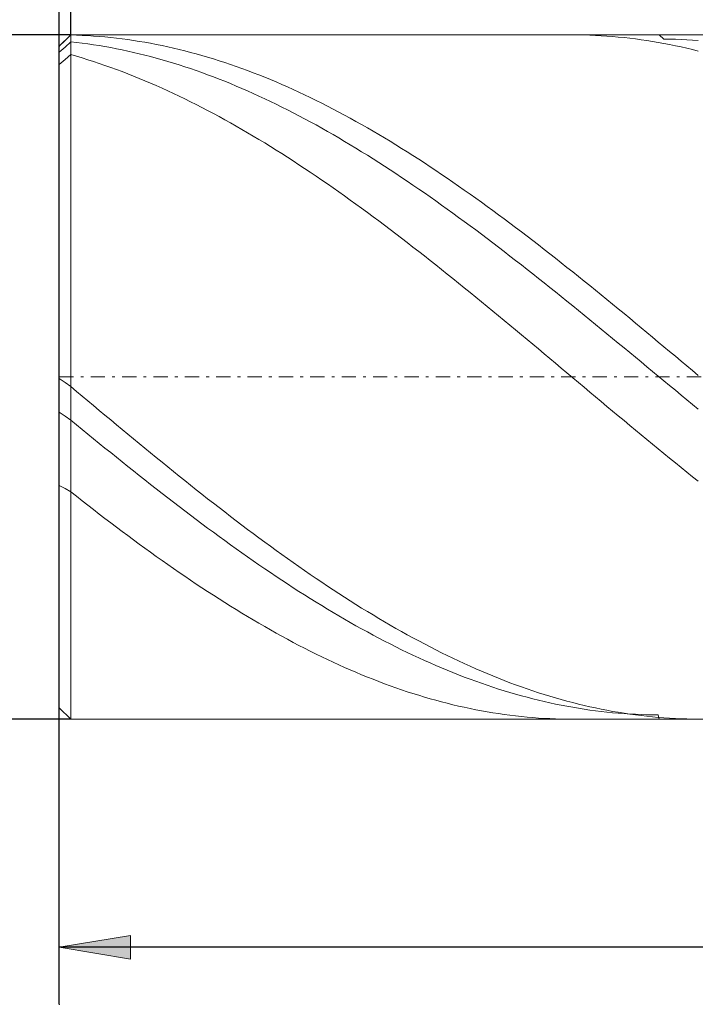
# Model space of a CAD drawing. Units: millimetres. Extents: x -135 to 143, y -100 to 100.
# Drawn here: x -76 to -52, y -12 to 23 of the extents above; entities that cross this region are included whole.
import ezdxf

# ---------------------------------------------------------------- set-up
doc = ezdxf.new("R2010")
doc.units = ezdxf.units.MM
doc.header["$MEASUREMENT"] = 0
doc.linetypes.add('DASHDOT', pattern=[1, 0.5, -0.25, 0, -0.25])
doc.layers.get('0').update_dxf_attribs({"lineweight": 0})
doc.layers.add('Bemassung', color=7, linetype='Continuous', lineweight=0)
doc.layers.add('Geo', color=7, linetype='Continuous', lineweight=0)
doc.styles.get("Standard").update_dxf_attribs({"font": 'Arial'})
doc.dimstyles.new('BEM-ISBE', dxfattribs={"dimtxt": 2.5, "dimasz": 2.5, "dimexe": 1.25, "dimexo": 0.625, "dimtad": 1, "dimdec": 3, "dimzin": 0, "dimdsep": 46, "dimtxsty": 'Standard', "dimblk": 'VDDIM_DEFAULT', "dimcen": 0.09, "dimadec": 3, "dimazin": 0, "dimtol": 1, "dimtm": 1e-09, "dimtfac": 0.5, "dimtdec": 3, "dimtmove": 0, "dimatfit": 3, "dimfxl": 1, "dimtolj": 1, "dimtzin": 0, "dimarcsym": 0})

# ---------------------------------------------------------------- blocks, each defined once
blk = doc.blocks.new('VDDIM_DEFAULT')
at = {"linetype": 'Continuous'}
blk.add_hatch(color=0, dxfattribs=at).paths.add_polyline_path([(0, 0), (-1, -0.1665), (-1, 0.1665)], flags=0)
at = {"color": 0, "linetype": 'Continuous'}
blk.add_lwpolyline([(0, 0), (-1, -0.1665), (-1, 0.1665), (0, 0)], dxfattribs=at)
blk = doc.blocks.new('*D3')
at = {"layer": 'Bemassung', "color": 0, "lineweight": -2}
for p, q in [((-74.629, -11.624), (-74.629, 39.376)), ((-74.229, 22.376), (-74.229, 26.376)), ((-91.958, 24.376), (-74.229, 24.376))]:
    blk.add_line(p, q, dxfattribs=at)
at = {"layer": 'Bemassung', "color": 0}
for p in [(-74.229, 22.376), (-74.629, -11.624)]:
    blk.add_point(p, dxfattribs=at)
at = {"layer": 'Bemassung', "color": 0, "lineweight": -2, "xscale": 2.5, "yscale": 2.5, "zscale": 2.5}
blk.add_blockref('VDDIM_DEFAULT', (-74.629, 24.376), dxfattribs=at)
at = {"layer": 'Bemassung', "color": 0, "lineweight": -2, "xscale": 2.5, "yscale": 2.5, "zscale": 2.5, "rotation": 180}
blk.add_blockref('VDDIM_DEFAULT', (-74.229, 24.376), dxfattribs=at)
at = {"layer": 'Bemassung', "color": 0, "insert": (-78.441, 25.043), "char_height": 2.5, "attachment_point": 8}
blk.add_mtext('0.2 x 45°', dxfattribs=at)
blk = doc.blocks.new('*D6')
at = {"layer": 'Bemassung', "color": 0, "lineweight": -2}
for p, q in [((-74.629, -11.624), (-74.629, 39.376)), ((-18.629, -1.024), (-18.629, -11.624)), ((-18.629, -9.624), (-74.629, -9.624))]:
    blk.add_line(p, q, dxfattribs=at)
at = {"layer": 'Bemassung', "color": 0}
for p in [(-18.629, -1.024), (-74.629, -11.624)]:
    blk.add_point(p, dxfattribs=at)
at = {"layer": 'Bemassung', "color": 0, "lineweight": -2, "xscale": 2.5, "yscale": 2.5, "zscale": 2.5, "rotation": 180}
blk.add_blockref('VDDIM_DEFAULT', (-74.629, -9.624), dxfattribs=at)
at = {"layer": 'Bemassung', "color": 0, "lineweight": -2, "xscale": 2.5, "yscale": 2.5, "zscale": 2.5}
blk.add_blockref('VDDIM_DEFAULT', (-18.629, -9.624), dxfattribs=at)
at = {"layer": 'Bemassung', "color": 0, "insert": (-46.629, -8.957), "char_height": 2.5, "attachment_point": 8}
blk.add_mtext('28', dxfattribs=at)
blk = doc.blocks.new('*D7')
at = {"layer": 'Bemassung', "color": 0, "lineweight": -2}
for p, q in [((-74.629, -11.624), (-74.629, 39.376)), ((91.371, 20.376), (91.371, 39.376)), ((91.371, 37.376), (-74.629, 37.376))]:
    blk.add_line(p, q, dxfattribs=at)
at = {"layer": 'Bemassung', "color": 0}
for p in [(91.371, 20.376), (-74.629, -11.624)]:
    blk.add_point(p, dxfattribs=at)
at = {"layer": 'Bemassung', "color": 0, "lineweight": -2, "xscale": 2.5, "yscale": 2.5, "zscale": 2.5, "rotation": 180}
blk.add_blockref('VDDIM_DEFAULT', (-74.629, 37.376), dxfattribs=at)
at = {"layer": 'Bemassung', "color": 0, "lineweight": -2, "xscale": 2.5, "yscale": 2.5, "zscale": 2.5}
blk.add_blockref('VDDIM_DEFAULT', (91.371, 37.376), dxfattribs=at)
at = {"layer": 'Bemassung', "color": 0, "insert": (8.371, 38.043), "char_height": 2.5, "attachment_point": 8}
blk.add_mtext('83', dxfattribs=at)
blk = doc.blocks.new('*D9')
at = {"layer": 'Bemassung', "color": 0, "lineweight": -2}
for p, q in [((-74.629, 21.976), (-74.629, 30.694)), ((1.371, 22.376), (1.371, 30.694)), ((-74.629, 28.694), (1.371, 28.694))]:
    blk.add_line(p, q, dxfattribs=at)
at = {"layer": 'Bemassung', "color": 0}
for p in [(1.371, 22.376), (-74.629, 21.976)]:
    blk.add_point(p, dxfattribs=at)
at = {"layer": 'Bemassung', "color": 0, "lineweight": -2, "xscale": 2.5, "yscale": 2.5, "zscale": 2.5, "rotation": 180}
blk.add_blockref('VDDIM_DEFAULT', (-74.629, 28.694), dxfattribs=at)
at = {"layer": 'Bemassung', "color": 0, "lineweight": -2, "xscale": 2.5, "yscale": 2.5, "zscale": 2.5}
blk.add_blockref('VDDIM_DEFAULT', (1.371, 28.694), dxfattribs=at)
at = {"layer": 'Bemassung', "color": 0, "insert": (-36.629, 29.361), "char_height": 2.5, "attachment_point": 8}
blk.add_mtext('38', dxfattribs=at)
blk = doc.blocks.new('*D4')
at = {"layer": 'Bemassung', "color": 0, "lineweight": -2}
for p, q in [((-74.229, 22.376), (-86.629, 22.376)), ((-84.629, -1.624), (-84.629, 22.376)), ((-74.229, -1.624), (-86.629, -1.624))]:
    blk.add_line(p, q, dxfattribs=at)
at = {"layer": 'Bemassung', "color": 0}
for p in [(-74.229, 22.376), (-74.229, -1.624)]:
    blk.add_point(p, dxfattribs=at)
at = {"layer": 'Bemassung', "color": 0, "lineweight": -2, "xscale": 2.5, "yscale": 2.5, "zscale": 2.5}
for p, rotation in [((-84.629, 22.376), 90), ((-84.629, -1.624), 270)]:
    blk.add_blockref('VDDIM_DEFAULT', p, dxfattribs=dict(at, rotation=rotation))
at = {"layer": 'Bemassung', "color": 0, "insert": (-85.295, 10.376), "char_height": 2.5, "attachment_point": 8, "rotation": 90}
blk.add_mtext('Ø12', dxfattribs=at)

msp = doc.modelspace()

# ---------------------------------------------------------------- linework, layer by layer
at = {"layer": 'Geo'}
for p, q in [((-74.6287, 21.9762), (-74.2287, 22.3762)), ((-74.6287, 21.9761), (-74.4287, 22.1747)), ((-74.4287, 22.1747), (-74.2287, 22.3716)), ((-74.4287, 21.947), (-74.2287, 22.1302)), ((-74.2287, 22.3762), (-18.6287, 22.3762)), ((-74.2287, 22.3762), (-74.2287, -1.6238)), ((-74.2287, 22.3762), (-74.2287, -1.6238)), ((-74.2287, 22.3716), (-74.0287, 22.3657)), ((-74.2287, 22.1302), (-74.0287, 22.1079)), ((-74.0287, 22.3657), (-73.8287, 22.3575)), ((-74.0287, 22.1079), (-73.8287, 22.0834)), ((-73.8287, 22.3575), (-73.6287, 22.3469)), ((-73.6287, 22.3469), (-73.4287, 22.334)), ((-73.4287, 22.334), (-73.2287, 22.3188)), ((-73.2287, 22.3188), (-73.0287, 22.3012)), ((-73.0287, 22.3012), (-72.8287, 22.2813)), ((-72.8287, 22.2813), (-72.6287, 22.2591)), ((-72.6287, 22.2591), (-72.4287, 22.2345)), ((-72.4287, 22.2345), (-72.2287, 22.2077)), ((-72.2287, 22.2077), (-72.0287, 22.1785)), ((-72.0287, 22.1785), (-71.8287, 22.147)), ((-71.8287, 22.147), (-71.6287, 22.1132)), ((-71.6287, 22.1132), (-71.4287, 22.0771)), ((-56.6575, 22.3762), (-56.6287, 22.3762)), ((-56.6287, 22.3762), (-56.4287, 22.3747)), ((-56.4287, 22.3747), (-56.2287, 22.3709)), ((-56.2287, 22.3709), (-56.0287, 22.3646)), ((-56.0287, 22.3646), (-55.8287, 22.3561)), ((-55.8287, 22.3561), (-55.6287, 22.3452)), ((-55.6287, 22.3452), (-55.4287, 22.332)), ((-55.4287, 22.332), (-55.2287, 22.3164)), ((-55.2287, 22.3164), (-55.0287, 22.2985)), ((-55.0287, 22.2985), (-54.8287, 22.2783)), ((-54.8287, 22.2783), (-54.6287, 22.2557)), ((-54.6287, 22.2557), (-54.4287, 22.2308)), ((-54.4287, 22.2308), (-54.2287, 22.2036)), ((-54.2287, 22.2036), (-54.0287, 22.1741)), ((-54.0287, 22.1741), (-53.8287, 22.1423)), ((-53.8287, 22.1423), (-53.6287, 22.1081)), ((-53.6287, 22.1081), (-53.4287, 22.0717)), ((-53.5932, 22.3762), (-53.4287, 22.2262)), ((-53.4287, 22.2262), (-53.2287, 22.2231)), ((-53.2287, 22.2231), (-53.0287, 22.2177)), ((-53.0287, 22.2177), (-52.8287, 22.21)), ((-52.8287, 22.21), (-52.6287, 22.2)), ((-52.6287, 22.2), (-52.4287, 22.1877)), ((-52.4287, 22.1877), (-52.2287, 22.173)), ((-74.6287, 10.3762), (-74.6287, 21.9762)), ((-74.6287, 21.9762), (-74.6287, -1.2238)), ((-74.6287, 21.762), (-74.4287, 21.947)), ((-73.8287, 22.0834), (-73.6287, 22.0565)), ((-73.6287, 22.0565), (-73.4287, 22.0273)), ((-73.4287, 22.0273), (-73.2287, 21.9959)), ((-73.2287, 21.9959), (-73.0287, 21.9622)), ((-73.0287, 21.9622), (-72.8287, 21.9262)), ((-72.8287, 21.9262), (-72.6287, 21.888)), ((-72.6287, 21.888), (-72.4287, 21.8475)), ((-72.4287, 21.8475), (-72.2287, 21.8048)), ((-72.2287, 21.8048), (-72.0287, 21.7599)), ((-72.0287, 21.7599), (-71.8287, 21.7127)), ((-71.4287, 22.0771), (-71.2287, 22.0387)), ((-71.2287, 22.0387), (-71.0287, 21.998)), ((-71.0287, 21.998), (-70.8287, 21.9551)), ((-70.8287, 21.9551), (-70.6287, 21.9099)), ((-70.6287, 21.9099), (-70.4287, 21.8625)), ((-70.4287, 21.8625), (-70.2287, 21.8127)), ((-70.2287, 21.8127), (-70.0287, 21.7608)), ((-70.0287, 21.7608), (-69.8287, 21.7066)), ((-53.4287, 22.0717), (-53.2287, 22.033)), ((-53.2287, 22.033), (-53.0287, 21.992)), ((-53.0287, 21.992), (-52.8287, 21.9487)), ((-52.8287, 21.9487), (-52.6287, 21.9032)), ((-52.6287, 21.9032), (-52.4287, 21.8554)), ((-52.4287, 21.8554), (-52.2287, 21.8054)), ((-74.6287, 21.3345), (-74.4287, 21.5088)), ((-74.4287, 21.5088), (-74.2287, 21.6808)), ((-74.2287, 21.6808), (-74.0287, 21.6233)), ((-74.0287, 21.6233), (-73.8287, 21.5637)), ((-73.8287, 21.5637), (-73.6287, 21.502)), ((-73.6287, 21.502), (-73.4287, 21.438)), ((-73.4287, 21.438), (-73.2287, 21.3718)), ((-71.8287, 21.7127), (-71.6287, 21.6633)), ((-71.6287, 21.6633), (-71.4287, 21.6117)), ((-71.4287, 21.6117), (-71.2287, 21.5579)), ((-71.2287, 21.5579), (-71.0287, 21.5019)), ((-71.0287, 21.5019), (-70.8287, 21.4437)), ((-70.8287, 21.4437), (-70.6287, 21.3834)), ((-69.8287, 21.7066), (-69.6287, 21.6503)), ((-69.6287, 21.6503), (-69.4287, 21.5917)), ((-69.4287, 21.5917), (-69.2287, 21.5309)), ((-69.2287, 21.5309), (-69.0287, 21.4679)), ((-69.0287, 21.4679), (-68.8287, 21.4028)), ((-73.2287, 21.3718), (-73.0287, 21.3036)), ((-73.0287, 21.3036), (-72.8287, 21.2331)), ((-72.8287, 21.2331), (-72.6287, 21.1606)), ((-72.6287, 21.1606), (-72.4287, 21.0859)), ((-72.4287, 21.0859), (-72.2287, 21.0092)), ((-70.6287, 21.3834), (-70.4287, 21.3209)), ((-70.4287, 21.3209), (-70.2287, 21.2563)), ((-70.2287, 21.2563), (-70.0287, 21.1895)), ((-70.0287, 21.1895), (-69.8287, 21.1206)), ((-69.8287, 21.1206), (-69.6287, 21.0497)), ((-68.8287, 21.4028), (-68.6287, 21.3355)), ((-68.6287, 21.3355), (-68.4287, 21.2661)), ((-68.4287, 21.2661), (-68.2287, 21.1945)), ((-68.2287, 21.1945), (-68.0287, 21.1208)), ((-68.0287, 21.1208), (-67.8287, 21.0451)), ((-72.2287, 21.0092), (-72.0287, 20.9304)), ((-72.0287, 20.9304), (-71.8287, 20.8495)), ((-71.8287, 20.8495), (-71.6287, 20.7665)), ((-71.6287, 20.7665), (-71.4287, 20.6816)), ((-69.6287, 21.0497), (-69.4287, 20.9766)), ((-69.4287, 20.9766), (-69.2287, 20.9015)), ((-69.2287, 20.9015), (-69.0287, 20.8243)), ((-69.0287, 20.8243), (-68.8287, 20.7451)), ((-68.8287, 20.7451), (-68.6287, 20.6638)), ((-67.8287, 21.0451), (-67.6287, 20.9672)), ((-67.6287, 20.9672), (-67.4287, 20.8873)), ((-67.4287, 20.8873), (-67.2287, 20.8053)), ((-67.2287, 20.8053), (-67.0287, 20.7212)), ((-67.0287, 20.7212), (-66.8287, 20.6352)), ((-71.4287, 20.6816), (-71.2287, 20.5946)), ((-71.2287, 20.5946), (-71.0287, 20.5056)), ((-71.0287, 20.5056), (-70.8287, 20.4146)), ((-70.8287, 20.4146), (-70.6287, 20.3217)), ((-68.6287, 20.6638), (-68.4287, 20.5805)), ((-68.4287, 20.5805), (-68.2287, 20.4953)), ((-68.2287, 20.4953), (-68.0287, 20.408)), ((-68.0287, 20.408), (-67.8287, 20.3188)), ((-66.8287, 20.6352), (-66.6287, 20.5471)), ((-66.6287, 20.5471), (-66.4287, 20.4571)), ((-66.4287, 20.4571), (-66.2287, 20.3651)), ((-70.6287, 20.3217), (-70.4287, 20.2268)), ((-70.4287, 20.2268), (-70.2287, 20.13)), ((-70.2287, 20.13), (-70.0287, 20.0313)), ((-70.0287, 20.0313), (-69.8287, 19.9307)), ((-67.8287, 20.3188), (-67.6287, 20.2277)), ((-67.6287, 20.2277), (-67.4287, 20.1346)), ((-67.4287, 20.1346), (-67.2287, 20.0396)), ((-67.2287, 20.0396), (-67.0287, 19.9427)), ((-66.2287, 20.3651), (-66.0287, 20.2711)), ((-66.0287, 20.2711), (-65.8287, 20.1752)), ((-65.8287, 20.1752), (-65.6287, 20.0773)), ((-65.6287, 20.0773), (-65.4287, 19.9776)), ((-69.8287, 19.9307), (-69.6287, 19.8282)), ((-69.6287, 19.8282), (-69.4287, 19.7239)), ((-69.4287, 19.7239), (-69.2287, 19.6178)), ((-67.0287, 19.9427), (-66.8287, 19.844)), ((-66.8287, 19.844), (-66.6287, 19.7434)), ((-66.6287, 19.7434), (-66.4287, 19.6409)), ((-65.4287, 19.9776), (-65.2287, 19.876)), ((-65.2287, 19.876), (-65.0287, 19.7726)), ((-65.0287, 19.7726), (-64.8287, 19.6673)), ((-69.2287, 19.6178), (-69.0287, 19.5098)), ((-69.0287, 19.5098), (-68.8287, 19.4001)), ((-68.8287, 19.4001), (-68.6287, 19.2886)), ((-66.4287, 19.6409), (-66.2287, 19.5367)), ((-66.2287, 19.5367), (-66.0287, 19.4307)), ((-66.0287, 19.4307), (-65.8287, 19.3229)), ((-64.8287, 19.6673), (-64.6287, 19.5602)), ((-64.6287, 19.5602), (-64.4287, 19.4512)), ((-64.4287, 19.4512), (-64.2287, 19.3406)), ((-64.2287, 19.3406), (-64.0287, 19.2281)), ((-68.6287, 19.2886), (-68.4287, 19.1754)), ((-68.4287, 19.1754), (-68.2287, 19.0604)), ((-68.2287, 19.0604), (-68.0287, 18.9437)), ((-65.8287, 19.3229), (-65.6287, 19.2133)), ((-65.6287, 19.2133), (-65.4287, 19.102)), ((-65.4287, 19.102), (-65.2287, 18.989)), ((-64.0287, 19.2281), (-63.8287, 19.1139)), ((-63.8287, 19.1139), (-63.6287, 18.9981)), ((-63.6287, 18.9981), (-63.4287, 18.8805)), ((-68.0287, 18.9437), (-67.8287, 18.8254)), ((-67.8287, 18.8254), (-67.6287, 18.7054)), ((-67.6287, 18.7054), (-67.4287, 18.5838)), ((-65.2287, 18.989), (-65.0287, 18.8744)), ((-65.0287, 18.8744), (-64.8287, 18.758)), ((-64.8287, 18.758), (-64.6287, 18.64)), ((-63.4287, 18.8805), (-63.2287, 18.7613)), ((-63.2287, 18.7613), (-63.0287, 18.6404)), ((-67.4287, 18.5838), (-67.2287, 18.4605)), ((-67.2287, 18.4605), (-67.0287, 18.3357)), ((-67.0287, 18.3357), (-66.8287, 18.2094)), ((-64.6287, 18.64), (-64.4287, 18.5204)), ((-64.4287, 18.5204), (-64.2287, 18.3993)), ((-64.2287, 18.3993), (-64.0287, 18.2765)), ((-63.0287, 18.6404), (-62.8287, 18.5179)), ((-62.8287, 18.5179), (-62.6287, 18.3938)), ((-62.6287, 18.3938), (-62.4287, 18.2682)), ((-66.8287, 18.2094), (-66.6287, 18.0815)), ((-66.6287, 18.0815), (-66.4287, 17.9521)), ((-64.0287, 18.2765), (-63.8287, 18.1522)), ((-63.8287, 18.1522), (-63.6287, 18.0264)), ((-63.6287, 18.0264), (-63.4287, 17.8991)), ((-62.4287, 18.2682), (-62.2287, 18.141)), ((-62.2287, 18.141), (-62.0287, 18.0123)), ((-62.0287, 18.0123), (-61.8287, 17.8821)), ((-66.4287, 17.9521), (-66.2287, 17.8212)), ((-66.2287, 17.8212), (-66.0287, 17.6888)), ((-66.0287, 17.6888), (-65.8287, 17.5551)), ((-63.4287, 17.8991), (-63.2287, 17.7703)), ((-63.2287, 17.7703), (-63.0287, 17.64)), ((-63.0287, 17.64), (-62.8287, 17.5084)), ((-61.8287, 17.8821), (-61.6287, 17.7504)), ((-61.6287, 17.7504), (-61.4287, 17.6173)), ((-61.4287, 17.6173), (-61.2287, 17.4828)), ((-65.8287, 17.5551), (-65.6287, 17.4199)), ((-65.6287, 17.4199), (-65.4287, 17.2833)), ((-65.4287, 17.2833), (-65.2287, 17.1454)), ((-62.8287, 17.5084), (-62.6287, 17.3753)), ((-62.6287, 17.3753), (-62.4287, 17.2409)), ((-61.2287, 17.4828), (-61.0287, 17.3469)), ((-61.0287, 17.3469), (-60.8287, 17.2096)), ((-65.2287, 17.1454), (-65.0287, 17.0062)), ((-65.0287, 17.0062), (-64.8287, 16.8657)), ((-62.4287, 17.2409), (-62.2287, 17.1052)), ((-62.2287, 17.1052), (-62.0287, 16.9681)), ((-62.0287, 16.9681), (-61.8287, 16.8297)), ((-60.8287, 17.2096), (-60.6287, 17.071)), ((-60.6287, 17.071), (-60.4287, 16.9311)), ((-60.4287, 16.9311), (-60.2287, 16.7898)), ((-64.8287, 16.8657), (-64.6287, 16.7239)), ((-64.6287, 16.7239), (-64.4287, 16.5809)), ((-64.4287, 16.5809), (-64.2287, 16.4366)), ((-61.8287, 16.8297), (-61.6287, 16.6901)), ((-61.6287, 16.6901), (-61.4287, 16.5492)), ((-60.2287, 16.7898), (-60.0287, 16.6474)), ((-60.0287, 16.6474), (-59.8287, 16.5037)), ((-64.2287, 16.4366), (-64.0287, 16.2912)), ((-64.0287, 16.2912), (-63.8287, 16.1446)), ((-61.4287, 16.5492), (-61.2287, 16.4071)), ((-61.2287, 16.4071), (-61.0287, 16.2639)), ((-61.0287, 16.2639), (-60.8287, 16.1195)), ((-59.8287, 16.5037), (-59.6287, 16.3588)), ((-59.6287, 16.3588), (-59.4287, 16.2128)), ((-63.8287, 16.1446), (-63.6287, 15.9969)), ((-63.6287, 15.9969), (-63.4287, 15.8481)), ((-60.8287, 16.1195), (-60.6287, 15.974)), ((-60.6287, 15.974), (-60.4287, 15.8273)), ((-59.4287, 16.2128), (-59.2287, 16.0656)), ((-59.2287, 16.0656), (-59.0287, 15.9172)), ((-59.0287, 15.9172), (-58.8287, 15.7678)), ((-63.4287, 15.8481), (-63.2287, 15.6982)), ((-63.2287, 15.6982), (-63.0287, 15.5472)), ((-63.0287, 15.5472), (-62.8287, 15.3953)), ((-60.4287, 15.8273), (-60.2287, 15.6797)), ((-60.2287, 15.6797), (-60.0287, 15.5309)), ((-58.8287, 15.7678), (-58.6287, 15.6174)), ((-58.6287, 15.6174), (-58.4287, 15.4659)), ((-62.8287, 15.3953), (-62.6287, 15.2424)), ((-62.6287, 15.2424), (-62.4287, 15.0885)), ((-60.0287, 15.5309), (-59.8287, 15.3812)), ((-59.8287, 15.3812), (-59.6287, 15.2305)), ((-59.6287, 15.2305), (-59.4287, 15.0788)), ((-58.4287, 15.4659), (-58.2287, 15.3135)), ((-58.2287, 15.3135), (-58.0287, 15.16)), ((-62.4287, 15.0885), (-62.2287, 14.9337)), ((-62.2287, 14.9337), (-62.0287, 14.778)), ((-59.4287, 15.0788), (-59.2287, 14.9263)), ((-59.2287, 14.9263), (-59.0287, 14.7728)), ((-58.0287, 15.16), (-57.8287, 15.0056)), ((-57.8287, 15.0056), (-57.6287, 14.8504)), ((-57.6287, 14.8504), (-57.4287, 14.6942)), ((-62.0287, 14.778), (-61.8287, 14.6215)), ((-61.8287, 14.6215), (-61.6287, 14.4641)), ((-59.0287, 14.7728), (-58.8287, 14.6185)), ((-58.8287, 14.6185), (-58.6287, 14.4633)), ((-57.4287, 14.6942), (-57.2287, 14.5372)), ((-57.2287, 14.5372), (-57.0287, 14.3794)), ((-61.6287, 14.4641), (-61.4287, 14.3059)), ((-61.4287, 14.3059), (-61.2287, 14.147)), ((-58.6287, 14.4633), (-58.4287, 14.3073)), ((-58.4287, 14.3073), (-58.2287, 14.1506)), ((-57.0287, 14.3794), (-56.8287, 14.2208)), ((-56.8287, 14.2208), (-56.6287, 14.0615)), ((-61.2287, 14.147), (-61.0287, 13.9873)), ((-61.0287, 13.9873), (-60.8287, 13.8269)), ((-60.8287, 13.8269), (-60.6287, 13.6658)), ((-58.2287, 14.1506), (-58.0287, 13.9931)), ((-58.0287, 13.9931), (-57.8287, 13.835)), ((-57.8287, 13.835), (-57.6287, 13.6761)), ((-56.6287, 14.0615), (-56.4287, 13.9014)), ((-56.4287, 13.9014), (-56.2287, 13.7407)), ((-60.6287, 13.6658), (-60.4287, 13.5041)), ((-60.4287, 13.5041), (-60.2287, 13.3418)), ((-57.6287, 13.6761), (-57.4287, 13.5166)), ((-57.4287, 13.5166), (-57.2287, 13.3565)), ((-56.2287, 13.7407), (-56.0287, 13.5792)), ((-56.0287, 13.5792), (-55.8287, 13.4172)), ((-60.2287, 13.3418), (-60.0287, 13.1789)), ((-60.0287, 13.1789), (-59.8287, 13.0155)), ((-57.2287, 13.3565), (-57.0287, 13.1958)), ((-57.0287, 13.1958), (-56.8287, 13.0346)), ((-55.8287, 13.4172), (-55.6287, 13.2546)), ((-55.6287, 13.2546), (-55.4287, 13.0914)), ((-59.8287, 13.0155), (-59.6287, 12.8515)), ((-59.6287, 12.8515), (-59.4287, 12.6871)), ((-56.8287, 13.0346), (-56.6287, 12.8728)), ((-56.6287, 12.8728), (-56.4287, 12.7106)), ((-55.4287, 13.0914), (-55.2287, 12.9276)), ((-55.2287, 12.9276), (-55.0287, 12.7634)), ((-59.4287, 12.6871), (-59.2287, 12.5222)), ((-59.2287, 12.5222), (-59.0287, 12.3568)), ((-56.4287, 12.7106), (-56.2287, 12.5479)), ((-56.2287, 12.5479), (-56.0287, 12.3847)), ((-55.0287, 12.7634), (-54.8287, 12.5987)), ((-54.8287, 12.5987), (-54.6287, 12.4336)), ((-54.6287, 12.4336), (-54.4287, 12.2681)), ((-59.0287, 12.3568), (-58.8287, 12.1911)), ((-58.8287, 12.1911), (-58.6287, 12.0251)), ((-56.0287, 12.3847), (-55.8287, 12.2212)), ((-55.8287, 12.2212), (-55.6287, 12.0573)), ((-54.4287, 12.2681), (-54.2287, 12.1022)), ((-54.2287, 12.1022), (-54.0287, 11.9359)), ((-58.6287, 12.0251), (-58.4287, 11.8587)), ((-58.4287, 11.8587), (-58.2287, 11.692)), ((-55.6287, 12.0573), (-55.4287, 11.8931)), ((-55.4287, 11.8931), (-55.2287, 11.7286)), ((-54.0287, 11.9359), (-53.8287, 11.7694)), ((-53.8287, 11.7694), (-53.6287, 11.6026)), ((-58.2287, 11.692), (-58.0287, 11.5251)), ((-58.0287, 11.5251), (-57.8287, 11.3579)), ((-55.2287, 11.7286), (-55.0287, 11.5638)), ((-55.0287, 11.5638), (-54.8287, 11.3988)), ((-54.8287, 11.3988), (-54.6287, 11.2336)), ((-53.6287, 11.6026), (-53.4287, 11.4355)), ((-53.4287, 11.4355), (-53.2287, 11.2682)), ((-57.8287, 11.3579), (-57.6287, 11.1906)), ((-57.6287, 11.1906), (-57.4287, 11.0231)), ((-54.6287, 11.2336), (-54.4287, 11.0682)), ((-54.4287, 11.0682), (-54.2287, 10.9027)), ((-53.2287, 11.2682), (-53.0287, 11.1008)), ((-53.0287, 11.1008), (-52.8287, 10.9332)), ((-57.4287, 11.0231), (-57.2287, 10.8554)), ((-57.2287, 10.8554), (-57.0287, 10.6877)), ((-54.2287, 10.9027), (-54.0287, 10.7371)), ((-54.0287, 10.7371), (-53.8287, 10.5714)), ((-52.8287, 10.9332), (-52.6287, 10.7655)), ((-52.6287, 10.7655), (-52.4287, 10.5978)), ((-74.6287, 10.3762), (-74.6287, -1.2238)), ((-57.0287, 10.6877), (-56.8287, 10.5199)), ((-56.8287, 10.5199), (-56.6287, 10.3521)), ((-53.8287, 10.5714), (-53.6287, 10.4057)), ((-53.6287, 10.4057), (-53.4287, 10.24)), ((-52.4287, 10.5978), (-52.2287, 10.43)), ((-74.6287, 10.32), (-74.4287, 10.1831)), ((-74.4287, 10.1831), (-74.2287, 10.0407)), ((-74.2287, 10.0407), (-74.0287, 9.8729)), ((-56.6287, 10.3521), (-56.4287, 10.1843)), ((-56.4287, 10.1843), (-56.2287, 10.0165)), ((-56.2287, 10.0165), (-56.0287, 9.8488)), ((-53.4287, 10.24), (-53.2287, 10.0743)), ((-53.2287, 10.0743), (-53.0287, 9.9086)), ((-74.0287, 9.8729), (-73.8287, 9.7053)), ((-73.8287, 9.7053), (-73.6287, 9.5378)), ((-56.0287, 9.8488), (-55.8287, 9.6812)), ((-55.8287, 9.6812), (-55.6287, 9.5137)), ((-53.0287, 9.9086), (-52.8287, 9.7431)), ((-52.8287, 9.7431), (-52.6287, 9.5776)), ((-73.6287, 9.5378), (-73.4287, 9.3705)), ((-73.4287, 9.3705), (-73.2287, 9.2034)), ((-55.6287, 9.5137), (-55.4287, 9.3464)), ((-55.4287, 9.3464), (-55.2287, 9.1794)), ((-52.6287, 9.5776), (-52.4287, 9.4124)), ((-52.4287, 9.4124), (-52.2287, 9.2473)), ((-74.6287, 9.1393), (-74.4287, 9.0049)), ((-74.4287, 9.0049), (-74.2287, 8.8652)), ((-73.2287, 9.2034), (-73.0287, 9.0365)), ((-73.0287, 9.0365), (-72.8287, 8.8699)), ((-55.2287, 9.1794), (-55.0287, 9.0125)), ((-55.0287, 9.0125), (-54.8287, 8.8459)), ((-74.2287, 8.8652), (-74.0287, 8.7009)), ((-74.0287, 8.7009), (-73.8287, 8.537)), ((-72.8287, 8.8699), (-72.6287, 8.7035)), ((-72.6287, 8.7035), (-72.4287, 8.5375)), ((-54.8287, 8.8459), (-54.6287, 8.6796)), ((-54.6287, 8.6796), (-54.4287, 8.5136)), ((-73.8287, 8.537), (-73.6287, 8.3735)), ((-73.6287, 8.3735), (-73.4287, 8.2104)), ((-72.4287, 8.5375), (-72.2287, 8.3718)), ((-72.2287, 8.3718), (-72.0287, 8.2066)), ((-54.4287, 8.5136), (-54.2287, 8.348)), ((-54.2287, 8.348), (-54.0287, 8.1828)), ((-73.4287, 8.2104), (-73.2287, 8.0476)), ((-73.2287, 8.0476), (-73.0287, 7.8854)), ((-72.0287, 8.2066), (-71.8287, 8.0417)), ((-71.8287, 8.0417), (-71.6287, 7.8774)), ((-54.0287, 8.1828), (-53.8287, 8.0181)), ((-53.8287, 8.0181), (-53.6287, 7.8538)), ((-73.0287, 7.8854), (-72.8287, 7.7236)), ((-72.8287, 7.7236), (-72.6287, 7.5623)), ((-71.6287, 7.8774), (-71.4287, 7.7135)), ((-71.4287, 7.7135), (-71.2287, 7.5501)), ((-53.6287, 7.8538), (-53.4287, 7.6899)), ((-53.4287, 7.6899), (-53.2287, 7.5266)), ((-72.6287, 7.5623), (-72.4287, 7.4016)), ((-72.4287, 7.4016), (-72.2287, 7.2415)), ((-71.2287, 7.5501), (-71.0287, 7.3873)), ((-71.0287, 7.3873), (-70.8287, 7.2251)), ((-53.2287, 7.5266), (-53.0287, 7.3639)), ((-53.0287, 7.3639), (-52.8287, 7.2018)), ((-72.2287, 7.2415), (-72.0287, 7.082)), ((-72.0287, 7.082), (-71.8287, 6.9231)), ((-71.8287, 6.9231), (-71.6287, 6.7649)), ((-70.8287, 7.2251), (-70.6287, 7.0634)), ((-70.6287, 7.0634), (-70.4287, 6.9025)), ((-52.8287, 7.2018), (-52.6287, 7.0402)), ((-52.6287, 7.0402), (-52.4287, 6.8794)), ((-74.6287, 6.5715), (-74.4287, 6.4639)), ((-71.6287, 6.7649), (-71.4287, 6.6074)), ((-71.4287, 6.6074), (-71.2287, 6.4507)), ((-70.4287, 6.9025), (-70.2287, 6.7422)), ((-70.2287, 6.7422), (-70.0287, 6.5826)), ((-70.0287, 6.5826), (-69.8287, 6.4238)), ((-52.4287, 6.8794), (-52.2287, 6.7192)), ((-74.4287, 6.4639), (-74.2287, 6.3503)), ((-74.2287, 6.3503), (-74.0287, 6.1926)), ((-71.2287, 6.4507), (-71.0287, 6.2947)), ((-71.0287, 6.2947), (-70.8287, 6.1395)), ((-69.8287, 6.4238), (-69.6287, 6.2657)), ((-69.6287, 6.2657), (-69.4287, 6.1084)), ((-74.0287, 6.1926), (-73.8287, 6.0358)), ((-73.8287, 6.0358), (-73.6287, 5.8797)), ((-73.6287, 5.8797), (-73.4287, 5.7246)), ((-70.8287, 6.1395), (-70.6287, 5.9851)), ((-70.6287, 5.9851), (-70.4287, 5.8316)), ((-69.4287, 6.1084), (-69.2287, 5.952)), ((-69.2287, 5.952), (-69.0287, 5.7965)), ((-73.4287, 5.7246), (-73.2287, 5.5703)), ((-73.2287, 5.5703), (-73.0287, 5.417)), ((-70.4287, 5.8316), (-70.2287, 5.679)), ((-70.2287, 5.679), (-70.0287, 5.5273)), ((-70.0287, 5.5273), (-69.8287, 5.3766)), ((-69.0287, 5.7965), (-68.8287, 5.6418)), ((-68.8287, 5.6418), (-68.6287, 5.4881)), ((-73.0287, 5.417), (-72.8287, 5.2647)), ((-72.8287, 5.2647), (-72.6287, 5.1134)), ((-69.8287, 5.3766), (-69.6287, 5.2268)), ((-69.6287, 5.2268), (-69.4287, 5.078)), ((-68.6287, 5.4881), (-68.4287, 5.3353)), ((-68.4287, 5.3353), (-68.2287, 5.1835)), ((-68.2287, 5.1835), (-68.0287, 5.0327)), ((-72.6287, 5.1134), (-72.4287, 4.9631)), ((-72.4287, 4.9631), (-72.2287, 4.8138)), ((-69.4287, 5.078), (-69.2287, 4.9303)), ((-69.2287, 4.9303), (-69.0287, 4.7837)), ((-68.0287, 5.0327), (-67.8287, 4.883)), ((-67.8287, 4.883), (-67.6287, 4.7343)), ((-72.2287, 4.8138), (-72.0287, 4.6657)), ((-72.0287, 4.6657), (-71.8287, 4.5187)), ((-71.8287, 4.5187), (-71.6287, 4.3728)), ((-69.0287, 4.7837), (-68.8287, 4.6381)), ((-68.8287, 4.6381), (-68.6287, 4.4937)), ((-68.6287, 4.4937), (-68.4287, 4.3504)), ((-67.6287, 4.7343), (-67.4287, 4.5867)), ((-67.4287, 4.5867), (-67.2287, 4.4403)), ((-71.6287, 4.3728), (-71.4287, 4.228)), ((-71.4287, 4.228), (-71.2287, 4.0845)), ((-68.4287, 4.3504), (-68.2287, 4.2083)), ((-68.2287, 4.2083), (-68.0287, 4.0673)), ((-67.2287, 4.4403), (-67.0287, 4.295)), ((-67.0287, 4.295), (-66.8287, 4.151)), ((-66.8287, 4.151), (-66.6287, 4.0081)), ((-71.2287, 4.0845), (-71.0287, 3.9422)), ((-71.0287, 3.9422), (-70.8287, 3.8012)), ((-70.8287, 3.8012), (-70.6287, 3.6615)), ((-68.0287, 4.0673), (-67.8287, 3.9277)), ((-67.8287, 3.9277), (-67.6287, 3.7893)), ((-66.6287, 4.0081), (-66.4287, 3.8665)), ((-66.4287, 3.8665), (-66.2287, 3.7262)), ((-70.6287, 3.6615), (-70.4287, 3.5231)), ((-70.4287, 3.5231), (-70.2287, 3.386)), ((-67.6287, 3.7893), (-67.4287, 3.6521)), ((-67.4287, 3.6521), (-67.2287, 3.5163)), ((-67.2287, 3.5163), (-67.0287, 3.3819)), ((-66.2287, 3.7262), (-66.0287, 3.5871)), ((-66.0287, 3.5871), (-65.8287, 3.4494)), ((-70.2287, 3.386), (-70.0287, 3.2503)), ((-70.0287, 3.2503), (-69.8287, 3.1159)), ((-69.8287, 3.1159), (-69.6287, 2.983)), ((-67.0287, 3.3819), (-66.8287, 3.2488)), ((-66.8287, 3.2488), (-66.6287, 3.1171)), ((-66.6287, 3.1171), (-66.4287, 2.9868)), ((-65.8287, 3.4494), (-65.6287, 3.3131)), ((-65.6287, 3.3131), (-65.4287, 3.1781)), ((-65.4287, 3.1781), (-65.2287, 3.0445)), ((-69.6287, 2.983), (-69.4287, 2.8516)), ((-69.4287, 2.8516), (-69.2287, 2.7216)), ((-66.4287, 2.9868), (-66.2287, 2.8579)), ((-66.2287, 2.8579), (-66.0287, 2.7306)), ((-65.2287, 3.0445), (-65.0287, 2.9124)), ((-65.0287, 2.9124), (-64.8287, 2.7817)), ((-64.8287, 2.7817), (-64.6287, 2.6525)), ((-69.2287, 2.7216), (-69.0287, 2.5931)), ((-69.0287, 2.5931), (-68.8287, 2.4661)), ((-68.8287, 2.4661), (-68.6287, 2.3407)), ((-66.0287, 2.7306), (-65.8287, 2.6047)), ((-65.8287, 2.6047), (-65.6287, 2.4803)), ((-65.6287, 2.4803), (-65.4287, 2.3575)), ((-64.6287, 2.6525), (-64.4287, 2.5248)), ((-64.4287, 2.5248), (-64.2287, 2.3987)), ((-68.6287, 2.3407), (-68.4287, 2.2168)), ((-68.4287, 2.2168), (-68.2287, 2.0946)), ((-68.2287, 2.0946), (-68.0287, 1.974)), ((-65.4287, 2.3575), (-65.2287, 2.2363)), ((-65.2287, 2.2363), (-65.0287, 2.1166)), ((-65.0287, 2.1166), (-64.8287, 1.9986)), ((-64.2287, 2.3987), (-64.0287, 2.2741)), ((-64.0287, 2.2741), (-63.8287, 2.1511)), ((-63.8287, 2.1511), (-63.6287, 2.0297)), ((-68.0287, 1.974), (-67.8287, 1.855)), ((-67.8287, 1.855), (-67.6287, 1.7376)), ((-67.6287, 1.7376), (-67.4287, 1.622)), ((-64.8287, 1.9986), (-64.6287, 1.8822)), ((-64.6287, 1.8822), (-64.4287, 1.7675)), ((-64.4287, 1.7675), (-64.2287, 1.6544)), ((-63.6287, 2.0297), (-63.4287, 1.91)), ((-63.4287, 1.91), (-63.2287, 1.7919)), ((-63.2287, 1.7919), (-63.0287, 1.6755)), ((-67.4287, 1.622), (-67.2287, 1.5081)), ((-67.2287, 1.5081), (-67.0287, 1.3959)), ((-67.0287, 1.3959), (-66.8287, 1.2855)), ((-64.2287, 1.6544), (-64.0287, 1.5431)), ((-64.0287, 1.5431), (-63.8287, 1.4335)), ((-63.8287, 1.4335), (-63.6287, 1.3256)), ((-63.0287, 1.6755), (-62.8287, 1.5607)), ((-62.8287, 1.5607), (-62.6287, 1.4477)), ((-62.6287, 1.4477), (-62.4287, 1.3365)), ((-66.8287, 1.2855), (-66.6287, 1.1768)), ((-66.6287, 1.1768), (-66.4287, 1.07)), ((-66.4287, 1.07), (-66.2287, 0.9649)), ((-63.6287, 1.3256), (-63.4287, 1.2195)), ((-63.4287, 1.2195), (-63.2287, 1.1152)), ((-63.2287, 1.1152), (-63.0287, 1.0127)), ((-62.4287, 1.3365), (-62.2287, 1.227)), ((-62.2287, 1.227), (-62.0287, 1.1193)), ((-62.0287, 1.1193), (-61.8287, 1.0134)), ((-66.2287, 0.9649), (-66.0287, 0.8617)), ((-66.0287, 0.8617), (-65.8287, 0.7604)), ((-65.8287, 0.7604), (-65.6287, 0.661)), ((-63.0287, 1.0127), (-62.8287, 0.912)), ((-62.8287, 0.912), (-62.6287, 0.8132)), ((-62.6287, 0.8132), (-62.4287, 0.7163)), ((-62.4287, 0.7163), (-62.2287, 0.6212)), ((-61.8287, 1.0134), (-61.6287, 0.9094)), ((-61.6287, 0.9094), (-61.4287, 0.8072)), ((-61.4287, 0.8072), (-61.2287, 0.7069)), ((-61.2287, 0.7069), (-61.0287, 0.6084)), ((-65.6287, 0.661), (-65.4287, 0.5634)), ((-65.4287, 0.5634), (-65.2287, 0.4678)), ((-65.2287, 0.4678), (-65.0287, 0.3741)), ((-65.0287, 0.3741), (-64.8287, 0.2823)), ((-62.2287, 0.6212), (-62.0287, 0.5281)), ((-62.0287, 0.5281), (-61.8287, 0.4368)), ((-61.8287, 0.4368), (-61.6287, 0.3476)), ((-61.6287, 0.3476), (-61.4287, 0.2602)), ((-61.0287, 0.6084), (-60.8287, 0.5119)), ((-60.8287, 0.5119), (-60.6287, 0.4173)), ((-60.6287, 0.4173), (-60.4287, 0.3247)), ((-64.8287, 0.2823), (-64.6287, 0.1926)), ((-64.6287, 0.1926), (-64.4287, 0.1048)), ((-64.4287, 0.1048), (-64.2287, 0.019)), ((-64.2287, 0.019), (-64.0287, -0.0647)), ((-61.4287, 0.2602), (-61.2287, 0.1749)), ((-61.2287, 0.1749), (-61.0287, 0.0916)), ((-61.0287, 0.0916), (-60.8287, 0.0102)), ((-60.8287, 0.0102), (-60.6287, -0.0691)), ((-60.4287, 0.3247), (-60.2287, 0.234)), ((-60.2287, 0.234), (-60.0287, 0.1453)), ((-60.0287, 0.1453), (-59.8287, 0.0586)), ((-59.8287, 0.0586), (-59.6287, -0.0261)), ((-64.0287, -0.0647), (-63.8287, -0.1464)), ((-63.8287, -0.1464), (-63.6287, -0.226)), ((-63.6287, -0.226), (-63.4287, -0.3036)), ((-63.4287, -0.3036), (-63.2287, -0.3791)), ((-60.6287, -0.0691), (-60.4287, -0.1463)), ((-60.4287, -0.1463), (-60.2287, -0.2215)), ((-60.2287, -0.2215), (-60.0287, -0.2947)), ((-60.0287, -0.2947), (-59.8287, -0.3657)), ((-59.6287, -0.0261), (-59.4287, -0.1088)), ((-59.4287, -0.1088), (-59.2287, -0.1893)), ((-59.2287, -0.1893), (-59.0287, -0.2679)), ((-59.0287, -0.2679), (-58.8287, -0.3443)), ((-58.8287, -0.3443), (-58.6287, -0.4187)), ((-63.2287, -0.3791), (-63.0287, -0.4525)), ((-63.0287, -0.4525), (-62.8287, -0.5237)), ((-62.8287, -0.5237), (-62.6287, -0.5928)), ((-62.6287, -0.5928), (-62.4287, -0.6598)), ((-62.4287, -0.6598), (-62.2287, -0.7246)), ((-59.8287, -0.3657), (-59.6287, -0.4346)), ((-59.6287, -0.4346), (-59.4287, -0.5015)), ((-59.4287, -0.5015), (-59.2287, -0.5662)), ((-59.2287, -0.5662), (-59.0287, -0.6287)), ((-59.0287, -0.6287), (-58.8287, -0.6891)), ((-58.8287, -0.6891), (-58.6287, -0.7474)), ((-58.6287, -0.4187), (-58.4287, -0.4909)), ((-58.4287, -0.4909), (-58.2287, -0.561)), ((-58.2287, -0.561), (-58.0287, -0.629)), ((-58.0287, -0.629), (-57.8287, -0.6948)), ((-62.2287, -0.7246), (-62.0287, -0.7873)), ((-62.0287, -0.7873), (-61.8287, -0.8477)), ((-61.8287, -0.8477), (-61.6287, -0.906)), ((-61.6287, -0.906), (-61.4287, -0.9621)), ((-61.4287, -0.9621), (-61.2287, -1.0159)), ((-61.2287, -1.0159), (-61.0287, -1.0675)), ((-58.6287, -0.7474), (-58.4287, -0.8034)), ((-58.4287, -0.8034), (-58.2287, -0.8573)), ((-58.2287, -0.8573), (-58.0287, -0.909)), ((-58.0287, -0.909), (-57.8287, -0.9585)), ((-57.8287, -0.6948), (-57.6287, -0.7585)), ((-57.8287, -0.9585), (-57.6287, -1.0057)), ((-57.6287, -0.7585), (-57.4287, -0.82)), ((-57.6287, -1.0057), (-57.4287, -1.0508)), ((-57.4287, -0.82), (-57.2287, -0.8793)), ((-57.2287, -0.8793), (-57.0287, -0.9363)), ((-57.0287, -0.9363), (-56.8287, -0.9912)), ((-56.8287, -0.9912), (-56.6287, -1.0439)), ((-74.6287, -1.2238), (-74.2287, -1.6238)), ((-61.0287, -1.0675), (-60.8287, -1.1169)), ((-60.8287, -1.1169), (-60.6287, -1.1641)), ((-60.6287, -1.1641), (-60.4287, -1.2089)), ((-60.4287, -1.2089), (-60.2287, -1.2515)), ((-60.2287, -1.2515), (-60.0287, -1.2919)), ((-60.0287, -1.2919), (-59.8287, -1.3299)), ((-59.8287, -1.3299), (-59.6287, -1.3657)), ((-59.6287, -1.3657), (-59.4287, -1.3992)), ((-57.4287, -1.0508), (-57.2287, -1.0936)), ((-57.2287, -1.0936), (-57.0287, -1.1341)), ((-57.0287, -1.1341), (-56.8287, -1.1724)), ((-56.8287, -1.1724), (-56.6287, -1.2085)), ((-56.6287, -1.0439), (-56.4287, -1.0943)), ((-56.6287, -1.2085), (-56.4287, -1.2423)), ((-56.4287, -1.0943), (-56.2287, -1.1425)), ((-56.4287, -1.2423), (-56.2287, -1.2738)), ((-56.2287, -1.1425), (-56.0287, -1.1884)), ((-56.2287, -1.2738), (-56.0287, -1.303)), ((-56.0287, -1.1884), (-55.8287, -1.2321)), ((-56.0287, -1.303), (-55.8287, -1.33)), ((-55.8287, -1.2321), (-55.6287, -1.2734)), ((-55.8287, -1.33), (-55.6287, -1.3546)), ((-55.6287, -1.2734), (-55.4287, -1.3126)), ((-55.6287, -1.3546), (-55.4287, -1.377)), ((-55.4287, -1.3126), (-55.2287, -1.3494)), ((-55.4287, -1.377), (-55.2287, -1.397)), ((-55.2287, -1.3494), (-55.0287, -1.3839)), ((-74.2287, -1.6238), (-18.6287, -1.6238)), ((-59.4287, -1.3992), (-59.2287, -1.4303)), ((-59.2287, -1.4303), (-59.0287, -1.4592)), ((-59.0287, -1.4592), (-58.8287, -1.4857)), ((-58.8287, -1.4857), (-58.6287, -1.5099)), ((-58.6287, -1.5099), (-58.4287, -1.5318)), ((-58.4287, -1.5318), (-58.2287, -1.5514)), ((-58.2287, -1.5514), (-58.0287, -1.5686)), ((-58.0287, -1.5686), (-57.8287, -1.5835)), ((-57.8287, -1.5835), (-57.6287, -1.5961)), ((-57.6287, -1.5961), (-57.4287, -1.6063)), ((-57.4287, -1.6063), (-57.2287, -1.6142)), ((-57.2287, -1.6142), (-57.0287, -1.6197)), ((-57.0287, -1.6197), (-56.8287, -1.6229)), ((-56.8287, -1.6229), (-56.6575, -1.6238)), ((-55.2287, -1.397), (-55.0287, -1.4148)), ((-55.0287, -1.3839), (-54.8287, -1.4161)), ((-55.0287, -1.4148), (-54.8287, -1.4302)), ((-54.8287, -1.4161), (-54.6287, -1.4461)), ((-54.8287, -1.4302), (-54.6287, -1.4434)), ((-54.6287, -1.4434), (-54.4287, -1.4542)), ((-54.6287, -1.4461), (-54.4287, -1.4737)), ((-54.4287, -1.4542), (-54.2287, -1.4627)), ((-54.4287, -1.4737), (-54.2287, -1.499)), ((-54.2287, -1.4627), (-54.0287, -1.469)), ((-54.2287, -1.499), (-54.0287, -1.522)), ((-54.0287, -1.469), (-53.8287, -1.4728)), ((-54.0287, -1.522), (-53.8287, -1.5426)), ((-53.8287, -1.4728), (-53.6287, -1.4744)), ((-53.8287, -1.5426), (-53.6287, -1.5609)), ((-53.6287, -1.4744), (-53.5932, -1.6238)), ((-53.6287, -1.5609), (-53.4287, -1.5769)), ((-53.4287, -1.5769), (-53.2287, -1.5906)), ((-53.2287, -1.5906), (-53.0287, -1.6019)), ((-53.0287, -1.6019), (-52.8287, -1.6108)), ((-52.8287, -1.6108), (-52.6287, -1.6174)), ((-52.6287, -1.6174), (-52.4287, -1.6217)), ((-52.4287, -1.6217), (-52.2287, -1.6236))]:
    msp.add_line(p, q, dxfattribs=at)
at = {"layer": 'Geo', "linetype": 'Dashdot'}
msp.add_line((-74.6287, 10.3762), (91.3713, 10.3762), dxfattribs=at)

# ---------------------------------------------------------------- dimensions: what is measured, and where the dimension line sits
at = {"layer": 'Bemassung'}
for base, p1, p2, text, picture, middle in [((-74.6287, 37.3762), (91.3713, 20.3762), (-74.6287, -11.6238), '83', '*D7', (8.3713, 38.0429)), ((-74.2287, 24.3762), (-74.6287, -11.6238), (-74.2287, 22.3762), '0.2 x 45°', '*D3', (-78.4406, 25.0429)), ((-74.6287, -9.6238), (-18.6287, -1.0238), (-74.6287, -11.6238), '28', '*D6', (-46.6287, -8.9571)), ((1.3713, 28.694), (-74.6287, 21.9762), (1.3713, 22.3762), '38', '*D9', (-36.6287, 29.3607))]:
    dim = msp.add_linear_dim(base=base, p1=p1, p2=p2, text=text, dimstyle='BEM-ISBE', override={"dimgap": 0.625, "dimlfac": 0.5, "dimzin": 8, "dimtol": 0, "dimlim": 0, "dimtzin": 8}, dxfattribs=at)
    dim.commit()
    dim.dimension.update_dxf_attribs({"geometry": picture, "text_midpoint": middle})
dim = msp.add_linear_dim(base=(-84.6287, 22.3762), p1=(-74.2287, -1.6238), p2=(-74.2287, 22.3762), angle=90, text='Ø12', dimstyle='BEM-ISBE', override={"dimgap": 0.625, "dimlfac": 0.5, "dimzin": 8, "dimtol": 0, "dimlim": 0, "dimtzin": 8}, dxfattribs=at)
dim.commit()
dim.dimension.update_dxf_attribs({"geometry": '*D4', "text_midpoint": (-85.2954, 10.3762)})

doc.saveas('drawing.dxf')
